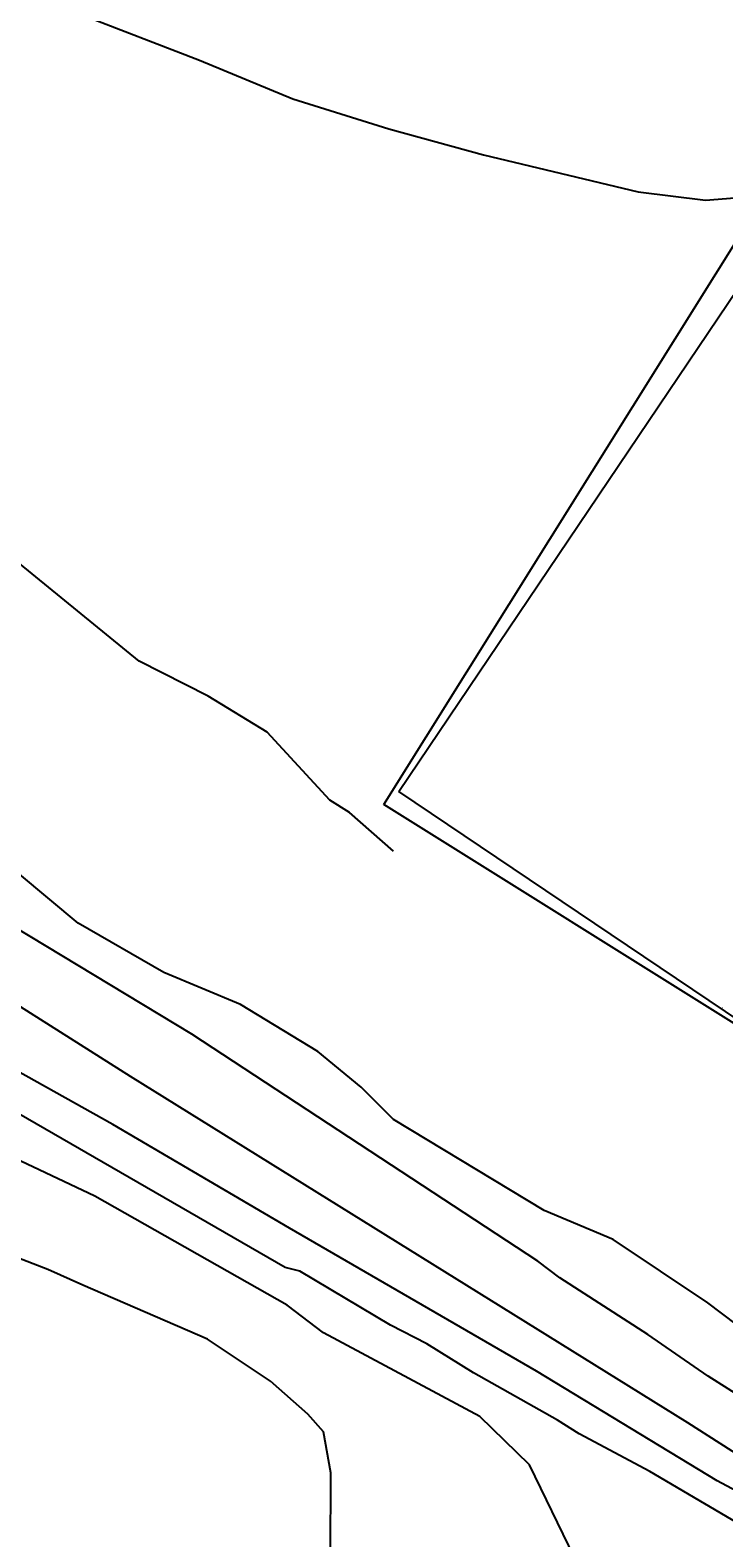
# Model space of a CAD drawing. Units: millimetres. Extents: x 485000 to 490000, y 460000 to 465000.
# Drawn here: x 487712 to 487811, y 461889 to 462105 of the extents above; entities that cross this region are included whole.
import ezdxf

# ---------------------------------------------------------------- set-up
doc = ezdxf.new("R2010")
doc.units = ezdxf.units.MM
doc.linetypes.add('SFTR_SOLID', pattern=[0])
for name, color, linetype in [('CONTOURS', 254, 'SFTR_SOLID'), ('images', 7, 'Continuous'), ('KEY', 7, 'Continuous')]:
    doc.layers.add(name, color=color, linetype=linetype)
picture_1 = doc.add_image_def('image1.jpg', size_in_pixel=(3400, 3000))
picture_2 = doc.add_image_def('image2.bmp', size_in_pixel=(595, 454))
picture_3 = doc.add_image_def('image3.bmp', size_in_pixel=(595, 454))

msp = doc.modelspace()

# ---------------------------------------------------------------- linework, layer by layer
at = {"layer": 'CONTOURS'}
for points in [[(487764.07, 461987.67), (487757.78, 461993.21), (487754.97, 461995.01), (487745.98, 462004.75), (487737.51, 462009.89), (487727.61, 462014.93), (487708.11, 462030.84), (487701.39, 462035.24), (487689.98, 462043.89), (487686.63, 462045.05), (487674.4, 462052.61), (487666.86, 462057.9), (487659.72, 462063.75), (487655.56, 462068.65), (487640.28, 462092.22), (487635.43, 462108.32)], [(487718.9, 462107.81), (487736.24, 462101.14), (487749.67, 462095.59), (487763.41, 462091.27), (487776.99, 462087.55), (487799.17, 462082.22), (487808.82, 462081.04), (487820.27, 462081.97), (487822.69, 462082.61), (487842.49, 462082.73), (487848.24, 462080.83), (487850.84, 462078.65), (487853.5, 462075.46), (487860.58, 462063.68), (487867, 462056.17), (487881.89, 462045.91), (487888.45, 462042.19), (487916.34, 462029.64), (487927.81, 462025.24), (487934.93, 462020.46), (487967.59, 461995.22)], [(487870.62, 461881.59), (487850.92, 461896), (487830.09, 461907.1), (487809.18, 461922.93), (487795.61, 461931.99), (487785.7, 461936.15), (487764.1, 461949.21), (487759.44, 461953.82), (487753.22, 461958.97), (487742.12, 461965.71), (487731.13, 461970.29), (487718.84, 461977.37), (487706.07, 461988.04)], [(487858.74, 461882.71), (487845.81, 461889.4), (487837.73, 461894.84), (487835.02, 461896.04), (487809.22, 461912.4), (487800.56, 461918.38), (487787.96, 461926.51), (487784.78, 461928.9), (487735.17, 461961.45), (487704.79, 461979.75)], [(487843.41, 461883.9), (487826.24, 461894.34), (487820.22, 461896.8), (487806.31, 461905.69), (487726.35, 461955.38), (487701.96, 461970.8)], [(487818.77, 461887.62), (487816.61, 461889.46), (487800.87, 461898.73), (487790.71, 461904.12), (487787.61, 461906.07), (487775.58, 461912.86), (487768.87, 461917.02), (487763.64, 461919.69), (487750.67, 461927.43), (487748.56, 461927.98), (487690.42, 461961.51)], [(487835.4, 461879.77), (487821.08, 461891.73), (487810.51, 461897.36), (487784.58, 461913.13), (487749.15, 461933.6), (487723.83, 461948.5), (487704.47, 461959.3)], [(487703.38, 461714.72), (487722.47, 461739.96), (487738.59, 461757.08), (487754.3, 461771.49), (487769.92, 461786.64), (487781.77, 461800.68), (487792.67, 461818.32), (487798.52, 461832.71), (487800.17, 461843.95), (487797.38, 461859.92), (487792.39, 461875.15), (487790.06, 461886.4), (487783.61, 461899.66), (487776.47, 461906.61), (487754.03, 461918.6), (487748.83, 461922.58), (487721.27, 461938.21), (487699.97, 461948.25)], [(487704.34, 461775.42), (487723.26, 461797.99), (487729.13, 461805.61), (487739.06, 461822.26), (487746.78, 461836.45), (487754.49, 461857.34), (487755.84, 461869.59), (487755.48, 461881.49), (487755.04, 461886.59), (487755.09, 461898.52), (487754.03, 461904.41), (487751.82, 461906.96), (487746.43, 461911.67), (487737.41, 461917.68), (487719.55, 461925.45), (487714.49, 461927.67), (487698.63, 461933.82)]]:
    msp.add_lwpolyline(points, dxfattribs=at)

# ---------------------------------------------------------------- texts
at = {"layer": 'KEY', "insert": (487811.21, 461965.33), "char_height": 0.355, "width": 2.4397, "attachment_point": 1, "rotation": 327.99}
msp.add_mtext('0', dxfattribs=at)

# ---------------------------------------------------------------- referenced raster images: frames only (the image files are external)
at = {"layer": 'images', "linetype": 'Continuous'}
image = msp.add_image(picture_1, insert=(487266.73, 461619.98), size_in_units=(1079.82, 952.79), dxfattribs=at)
image.dxf.flags = 7
image = msp.add_image(picture_2, insert=(487762.7, 461994.36), size_in_units=(148.22, 113.1), rotation=-32.0103, dxfattribs=at)
image.dxf.flags = 7
at = {"layer": 'images'}
image = msp.add_image(picture_3, insert=(487764.85, 461996.24), size_in_units=(148.22, 113.1), rotation=-33.9832, dxfattribs=at)
image.dxf.flags = 7

doc.saveas('drawing.dxf')
